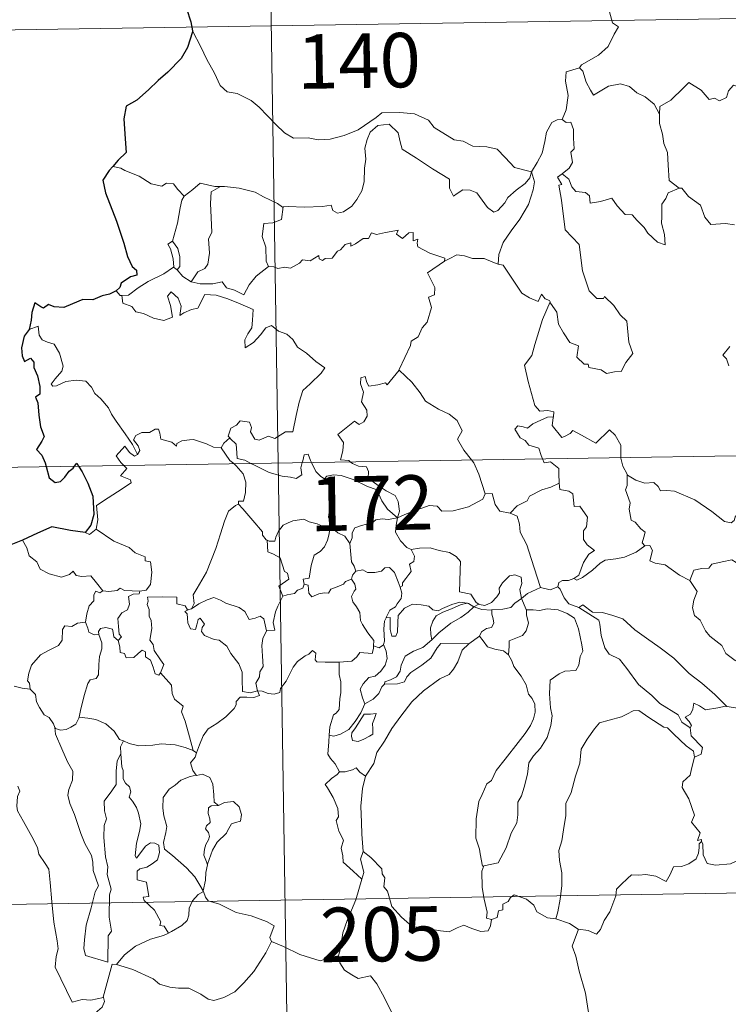
# Model space of a CAD drawing. Units: metres. Extents: x 606966 to 611467, y 4703413 to 4706453.
# Drawn here: x 607297 to 607394, y 4705397 to 4705533 of the extents above; entities that cross this region are included whole.
import ezdxf
from ezdxf.enums import TextEntityAlignment as Align

# ---------------------------------------------------------------- set-up
doc = ezdxf.new("R2010")
doc.units = ezdxf.units.M
doc.header["$MEASUREMENT"] = 0
doc.layers.add('Level 63', color=7, linetype='Continuous', lineweight=0)
doc.styles.add('Arial', font='ARIAL.TTF', dxfattribs={"height": 0.2})

msp = doc.modelspace()

# ---------------------------------------------------------------- linework, layer by layer
at = {"layer": 'Level 63', "linetype": 'Continuous', "lineweight": 0}
for points in [[(607328.69, 4705712.78), (607332.47, 4705471.87)], [(607243.25, 4705530.71), (607772.87, 4705539.04)], [(607378.92, 4705538.7), (607378.66, 4705537.32), (607378.02, 4705535.79), (607378.11, 4705534.05), (607378.56, 4705532.5), (607379.39, 4705531.95), (607378.76, 4705530.96), (607377.94, 4705529.27), (607376.6, 4705528.05), (607374.26, 4705526.72), (607374.01, 4705526.31)], [(607320.67, 4705531.41), (607321.84, 4705529.2), (607322.64, 4705527.46), (607323.73, 4705525.57), (607324.51, 4705523.86), (607325.44, 4705522.99), (607326.85, 4705522.76), (607328.75, 4705521.82), (607329.87, 4705520.92), (607332.16, 4705518.51), (607333.35, 4705517.34), (607334.59, 4705516.63), (607336.62, 4705516.67), (607338, 4705516.4), (607339.64, 4705516.48), (607341.59, 4705516.99), (607343.5, 4705517.79), (607345.98, 4705519.48), (607346.78, 4705520.11), (607349.26, 4705520.17), (607351.27, 4705519.97), (607353.17, 4705519.09), (607353.99, 4705518.11), (607356.73, 4705516.38), (607357.98, 4705516.23), (607359.28, 4705515.51), (607361.24, 4705515.41), (607362.66, 4705515.11), (607363.76, 4705513.95), (607365.06, 4705512.59), (607367.39, 4705511.98)], [(607374.01, 4705526.31), (607372.15, 4705525.75), (607372.06, 4705524.5), (607372.43, 4705522.49), (607372.17, 4705520.55), (607371.59, 4705519.21)], [(607374.01, 4705526.31), (607374.46, 4705525.88), (607374.89, 4705524.33), (607375.49, 4705523.22), (607375.94, 4705522.57), (607376.85, 4705523.12), (607378.01, 4705523.78), (607379.64, 4705524.12), (607380.89, 4705523.75), (607381.87, 4705522.86), (607383.02, 4705522.3), (607384.27, 4705521.31), (607385.02, 4705519.92)], [(607399.05, 4705522.74), (607398.97, 4705521.98), (607398.7, 4705522.33), (607397.27, 4705521.38), (607396.83, 4705521.49), (607395.99, 4705523.66), (607395.21, 4705523.95), (607394.5, 4705523.15), (607394.23, 4705522.25), (607393.3, 4705521.75), (607392.58, 4705522.13), (607391.87, 4705521.96), (607390.77, 4705523.23), (607389.06, 4705524.29), (607388.32, 4705523.54), (607386.58, 4705521.87), (607385.06, 4705520.97), (607385.02, 4705519.92)], [(607367.39, 4705511.98), (607368.14, 4705513.29), (607368.87, 4705514.57), (607369.24, 4705516.15), (607369.43, 4705517.46), (607370.18, 4705518.8), (607370.91, 4705519.13), (607371.59, 4705519.21)], [(607371.59, 4705519.21), (607372.15, 4705518.8), (607372.79, 4705518.83), (607373.16, 4705517.83), (607373.15, 4705516.64), (607373.25, 4705515.17), (607372.8, 4705514.69), (607373.01, 4705513.27), (607372.56, 4705512.47), (607371.6, 4705511.73)], [(607385.02, 4705519.92), (607385.03, 4705518.63), (607385.42, 4705517.18), (607385.59, 4705515.89), (607386.12, 4705514.66), (607386.21, 4705512.92), (607386.34, 4705510.78), (607387.74, 4705509.75)], [(607367.39, 4705511.98), (607367.16, 4705511.18), (607366.53, 4705510.37), (607365.25, 4705509.45), (607364.12, 4705508.44), (607363.7, 4705507.73), (607362.74, 4705506.67), (607362.18, 4705506.42), (607361.34, 4705507.09), (607359.86, 4705509.08), (607358.95, 4705509.44), (607357.92, 4705509.53), (607357.12, 4705508.99), (607356.62, 4705508.63), (607356.09, 4705509.74), (607356.1, 4705510.98), (607353.76, 4705512.42), (607351.56, 4705513.89), (607349.57, 4705515.09), (607349.29, 4705516.11), (607348.99, 4705517.37), (607347.75, 4705518.56), (607346.22, 4705518.37), (607345.17, 4705517.46), (607344.76, 4705516.45), (607344.42, 4705515.25), (607344.55, 4705513.71), (607344.36, 4705512.47), (607344.34, 4705510.61), (607343.99, 4705509.39), (607343.31, 4705508.17), (607342.65, 4705507.27), (607341.47, 4705506.48), (607340.64, 4705506.31), (607340.01, 4705506.65), (607339.78, 4705507.41), (607338.61, 4705507.23), (607336.05, 4705507.13), (607333.89, 4705507.21), (607333.18, 4705507.15)], [(607310.8, 4705512.49), (607309.68, 4705512.7)], [(607319.53, 4705508.65), (607318.66, 4705509.55), (607318.07, 4705510.34), (607317.1, 4705510.41), (607316.45, 4705510.03), (607314.99, 4705510.32), (607313.34, 4705511.39), (607311.34, 4705512.19), (607310.8, 4705512.49)], [(607367.39, 4705511.98), (607367.81, 4705510.61), (607367.6, 4705509.51), (607366.96, 4705507.48), (607365.77, 4705505.45), (607364.58, 4705503.86), (607363.46, 4705502.27), (607362.86, 4705500.58), (607362.81, 4705499.28)], [(607369.95, 4705494.09), (607370.02, 4705493.88), (607370.88, 4705492.65), (607371.11, 4705490.99), (607371.78, 4705489.82), (607372.68, 4705488.46), (607373.85, 4705488.01), (607373.64, 4705486.43), (607374.65, 4705485.47), (607375.17, 4705485.48), (607375.3, 4705485.03), (607376.97, 4705484.69), (607377.71, 4705484.19), (607378.82, 4705484.41), (607379.75, 4705484.46), (607380.4, 4705485.72), (607381.35, 4705486.95), (607380.8, 4705488.54), (607380.51, 4705491.39), (607379.59, 4705492.28), (607378.72, 4705493.58), (607377.42, 4705494.81), (607377.29, 4705494.54), (607376.39, 4705494.53), (607375.32, 4705495.6), (607374.39, 4705498.33), (607373.95, 4705501.97), (607372, 4705503.98), (607371.51, 4705508.1), (607371.15, 4705510.13), (607371.54, 4705510.23), (607370.96, 4705511.27), (607371.6, 4705511.73)], [(607371.6, 4705511.73), (607372.54, 4705510.96), (607372.94, 4705509.92), (607373.51, 4705509.3), (607374.83, 4705509.12), (607375.36, 4705508.67), (607375.47, 4705507.65), (607376.88, 4705507.88), (607378.44, 4705508.37), (607379.18, 4705507.32), (607380.29, 4705506.13), (607381.27, 4705506.07), (607381.92, 4705505.28), (607382.92, 4705504.31), (607383.4, 4705503.52), (607384.74, 4705502.29), (607385.8, 4705501.93), (607385.71, 4705503.34), (607385.29, 4705504.92), (607385.36, 4705505.8), (607385.35, 4705507.51), (607385.89, 4705508.3), (607386.22, 4705509.11), (607387.74, 4705509.75)], [(607324.52, 4705509.97), (607323.76, 4705509.97), (607321.72, 4705510.41), (607320.72, 4705509.57), (607319.53, 4705508.65)], [(607324.52, 4705509.97), (607323.27, 4705509.24), (607323.17, 4705507.63), (607323.24, 4705505.7), (607323.32, 4705503.63), (607322.89, 4705502.77), (607323.03, 4705500.76), (607322.78, 4705499.28), (607322.36, 4705498.69), (607321.39, 4705498.22), (607320.49, 4705496.84)], [(607333.18, 4705507.15), (607333.07, 4705507.14), (607332.4, 4705507.61), (607330.47, 4705508.53), (607329.33, 4705509.19), (607327.11, 4705509.74), (607325.1, 4705509.97), (607324.52, 4705509.97)], [(607387.74, 4705509.75), (607387.75, 4705509.74), (607388.1, 4705509.74), (607389.02, 4705508.61), (607390.67, 4705507.39), (607391.27, 4705505.75), (607392.09, 4705504.73), (607394.12, 4705504.88), (607395.37, 4705504.69)], [(607317.9, 4705502.42), (607318.62, 4705504.93), (607318.99, 4705507.02), (607319.19, 4705508.07), (607319.53, 4705508.65)], [(607333.18, 4705507.15), (607332.93, 4705505.42), (607331.75, 4705504.95), (607330.52, 4705504.87), (607330.27, 4705503.1), (607330.79, 4705501.62), (607330.83, 4705499.69), (607331.17, 4705498.93)], [(607331.17, 4705498.93), (607331.88, 4705498.88), (607332.45, 4705498.67), (607333.39, 4705498.87), (607334.19, 4705498.73), (607335.42, 4705499.38), (607335.82, 4705499.87), (607336.88, 4705499.71), (607338.08, 4705500.47), (607338.13, 4705499.99), (607338.6, 4705499.76), (607338.94, 4705500.05), (607339.9, 4705500.07), (607340.64, 4705501.06), (607341.07, 4705501.25), (607341.7, 4705501.97), (607342.47, 4705502.19), (607342.48, 4705501.75), (607343.14, 4705502.05), (607344.18, 4705502.81), (607344.92, 4705502.82), (607345.36, 4705503.6), (607346.03, 4705503.37), (607347.25, 4705503.64), (607348.55, 4705503.84), (607349.01, 4705503.95), (607348.78, 4705503.41), (607349.6, 4705502.8), (607350.5, 4705503.58), (607351.09, 4705503.61), (607351.09, 4705502.49), (607351.7, 4705502.71), (607351.61, 4705502.14), (607351.7, 4705501.65), (607353.38, 4705500.77), (607355.46, 4705500.07), (607355.4, 4705499.66)], [(607318.06, 4705498.83), (607318.1, 4705498.85), (607318.03, 4705500.01), (607317.66, 4705501.38), (607317.26, 4705502.03), (607317.9, 4705502.42)], [(607317.9, 4705502.42), (607318.65, 4705501.41), (607318.92, 4705500.26), (607318.91, 4705498.94), (607318.57, 4705498.5)], [(607355.4, 4705499.66), (607356.06, 4705499.99), (607357.08, 4705500.56), (607358.16, 4705500.4), (607359.25, 4705500.06), (607360.87, 4705500.03), (607362.06, 4705499.54), (607362.81, 4705499.28)], [(607310.94, 4705494.95), (607311.87, 4705495.01), (607313.2, 4705496.01), (607314.57, 4705496.88), (607316.71, 4705497.95), (607318.06, 4705498.83)], [(607318.06, 4705498.83), (607318.57, 4705498.5)], [(607318.57, 4705498.5), (607319.36, 4705497.57), (607320.49, 4705496.84)], [(607320.49, 4705496.84), (607321.72, 4705496.56), (607323.49, 4705496.56), (607324.77, 4705496.82), (607325.35, 4705496.02), (607326.45, 4705495.69), (607327.77, 4705495.05), (607328.5, 4705496.43), (607329.47, 4705497.6), (607331.17, 4705498.93)], [(607349.13, 4705484.67), (607349.17, 4705484.73), (607350.71, 4705488.05), (607350.82, 4705488.65), (607351.77, 4705489.27), (607352.3, 4705490.49), (607353.03, 4705491.28), (607353.59, 4705493.29), (607353.19, 4705494.74), (607354.02, 4705495.04), (607354.07, 4705496.03), (607353.04, 4705498.07), (607355.4, 4705499.66)], [(607362.81, 4705499.28), (607363.49, 4705499.11), (607364.23, 4705498.01), (607365.02, 4705496.77), (607366.06, 4705495.27), (607367.09, 4705494.62), (607368.29, 4705494.11), (607368.75, 4705495.11), (607369.28, 4705494.48), (607369.88, 4705494.28), (607369.95, 4705494.09)], [(607310.14, 4705495.58), (607310.71, 4705494.93), (607310.94, 4705494.95)], [(607310.94, 4705494.95), (607311.07, 4705493.89), (607312.3, 4705493.45), (607312.88, 4705492.71), (607313.94, 4705492.47), (607315.29, 4705491.83), (607316.73, 4705491.49), (607317.92, 4705491.96), (607317.66, 4705493.56), (607317.24, 4705494.86), (607317.74, 4705495.44), (607318.68, 4705494.58), (607319.12, 4705493.48), (607318.95, 4705492.19), (607319.48, 4705492.55), (607320.54, 4705493.01), (607321.4, 4705493.18), (607322.39, 4705495.07), (607323.93, 4705495), (607325.54, 4705494.51), (607327.25, 4705493.82), (607329.03, 4705493), (607328.96, 4705491.55), (607328.86, 4705490.47), (607328.3, 4705489.66), (607327.89, 4705488.83), (607327.94, 4705487.75), (607329.08, 4705488.48), (607330.06, 4705489.53), (607330.76, 4705490.49), (607331.58, 4705490.81), (607332.51, 4705490.03), (607333.66, 4705489.64), (607334.49, 4705488.87), (607335.16, 4705487.84), (607336.38, 4705486.98), (607337.66, 4705485.87), (607338.92, 4705484.97), (607338.39, 4705484.23), (607336.91, 4705482.77), (607335.88, 4705481.84), (607335.38, 4705480.24), (607334.97, 4705478.41), (607334.49, 4705476.17), (607333.48, 4705476.18), (607332, 4705475.26), (607331.14, 4705475.56), (607329.86, 4705475.01), (607329.28, 4705475.16), (607328.66, 4705476.18), (607328.82, 4705476.74), (607328.53, 4705477.5), (607327.25, 4705477.68), (607326.75, 4705477.07), (607325.98, 4705476.67), (607325.61, 4705475.56), (607325.8, 4705475.33)], [(607369.95, 4705494.09), (607368.9, 4705491.65), (607367.85, 4705488.18), (607367.45, 4705486.69), (607366.41, 4705485.34), (607366.91, 4705483.09), (607367.84, 4705479.77), (607368.51, 4705479.02), (607369.63, 4705479.12), (607370.44, 4705478.93), (607370.4, 4705478.24)], [(607313.09, 4705473.02), (607312.39, 4705474.42), (607311.39, 4705475.88), (607310.15, 4705477.62), (607309.5, 4705478.6), (607309.12, 4705479.49), (607308.04, 4705480.7), (607307.24, 4705481.46), (607306.78, 4705482.3), (607306, 4705483.16), (607304.63, 4705483.29), (607303.23, 4705483.09), (607301.95, 4705482.51), (607301.45, 4705482.44), (607301.22, 4705482.74), (607301.77, 4705483.45), (607302.67, 4705484.52), (607302.85, 4705485.19), (607302.36, 4705486.98), (607301.64, 4705488.22), (607300.68, 4705488.51), (607299.98, 4705488.85), (607299.57, 4705489.47), (607299.42, 4705490.72), (607298.19, 4705490.26)], [(607394.69, 4705487.9), (607393.76, 4705486.73), (607394.24, 4705486.22), (607394.55, 4705485.28)], [(607342.42, 4705472.03), (607342.2, 4705472.23), (607341.06, 4705472.32), (607341.38, 4705473.53), (607341.5, 4705474.68), (607340.71, 4705475.81), (607343.01, 4705477.64), (607343.63, 4705477.18), (607344.26, 4705477.52), (607344.74, 4705478.31), (607344.7, 4705479.14), (607343.98, 4705480.31), (607344.25, 4705481.61), (607343.8, 4705482.79), (607343.86, 4705483.62), (607344.48, 4705483.79), (607344.71, 4705482.96), (607344.96, 4705482.46), (607346.19, 4705482.64), (607347.27, 4705482.9), (607347.5, 4705482.62), (607349.13, 4705484.67)], [(607349.13, 4705484.67), (607350.89, 4705482.99), (607352.05, 4705481.53), (607352.8, 4705480.37), (607354.58, 4705479.28), (607356.04, 4705478.62), (607357.13, 4705477.71), (607357.84, 4705476.28), (607357.18, 4705475.17), (607358.06, 4705473.66), (607359.13, 4705472.29)], [(607244.2, 4705470.49), (607773.82, 4705478.81)], [(607368.91, 4705472.45), (607368.72, 4705472.92), (607368.38, 4705473.93), (607367, 4705474.31), (607366.51, 4705474.95), (607365.8, 4705475.35), (607365.09, 4705476.53), (607365.5, 4705477), (607366.23, 4705476.85), (607366.84, 4705476.67), (607367.57, 4705477.28), (607368.69, 4705477.77), (607369.57, 4705478.19), (607370.4, 4705478.24)], [(607370.4, 4705478.24), (607370.38, 4705478.07), (607370.22, 4705477.05), (607371.58, 4705475.37), (607371.93, 4705475.5), (607372.72, 4705475.93), (607373.06, 4705476.35), (607374.26, 4705475.72), (607376.25, 4705474.59), (607378.12, 4705476.42), (607378.92, 4705475.72), (607379.68, 4705474.31), (607379.71, 4705472.62)], [(607324.62, 4705473.97), (607324.61, 4705473.95), (607323.55, 4705474.03), (607322.6, 4705474.52), (607320.8, 4705475.12), (607320.25, 4705475.05), (607319.21, 4705474.92), (607318.54, 4705474.55), (607318.49, 4705474.19), (607317.83, 4705474.73), (607316.33, 4705475.17), (607316.19, 4705475.98), (607316, 4705476.55), (607315.54, 4705476.53), (607314.76, 4705476.07), (607313.69, 4705476.08), (607312.87, 4705475.65), (607312.55, 4705475.05), (607313.21, 4705474.23), (607313.41, 4705473.57), (607313.09, 4705473.02)], [(607311.21, 4705471.54), (607310.82, 4705471.94), (607310.15, 4705472.84), (607311.36, 4705474.21), (607311.99, 4705473.31), (607312.67, 4705472.8), (607313.09, 4705473.02)], [(607325.8, 4705475.33), (607325, 4705474.59), (607324.62, 4705473.97)], [(607325.8, 4705475.33), (607325.91, 4705475.2), (607326.68, 4705474.48), (607326.79, 4705473.25), (607326.85, 4705472.47), (607327.88, 4705472.26), (607328.71, 4705471.81)], [(607324.62, 4705473.97), (607325.82, 4705472.23), (607326.36, 4705471.78)], [(607335.8, 4705471.93), (607335.86, 4705472.15), (607336.06, 4705473), (607336.6, 4705473.09), (607336.95, 4705472.21), (607337.08, 4705471.95)], [(607307.39, 4705462.76), (607307.63, 4705464.03), (607307.45, 4705466), (607309.07, 4705467.05), (607310.33, 4705467.88), (607312.21, 4705469.14), (607312.13, 4705469.53), (607310.75, 4705470.1), (607311.61, 4705471.13), (607311.21, 4705471.54)], [(607326.36, 4705471.78), (607326.71, 4705471.49), (607327.64, 4705470.39), (607328.04, 4705469.21), (607327.99, 4705467.82), (607327.72, 4705466.62), (607327.02, 4705466.62), (607327.02, 4705466.18)], [(607328.71, 4705471.81), (607329.2, 4705471.55), (607331.22, 4705470.54), (607333.03, 4705470.04), (607334.18, 4705469.92), (607334.95, 4705469.72), (607335.72, 4705470.25), (607335.62, 4705471.21), (607335.8, 4705471.93)], [(607332.47, 4705471.87), (607337.21, 4705170.75)], [(607337.08, 4705471.95), (607337.68, 4705470.71), (607338.36, 4705470), (607338.85, 4705469.68)], [(607348.9, 4705464.33), (607349.18, 4705465.21), (607349.02, 4705466.57), (607348.6, 4705467.37), (607347.38, 4705468.04), (607346.26, 4705468.78), (607344.88, 4705469.8), (607344.92, 4705470.69), (607344.66, 4705471.36), (607343.56, 4705471.43), (607342.7, 4705471.78), (607342.42, 4705472.03)], [(607359.13, 4705472.29), (607359.43, 4705471.9), (607360.11, 4705470.33), (607360.99, 4705467.63)], [(607371.21, 4705469.08), (607371.15, 4705470.42), (607371.13, 4705471.12), (607370, 4705472.05), (607369.13, 4705471.89), (607368.91, 4705472.45)], [(607379.71, 4705472.62), (607379.71, 4705472.54), (607379.96, 4705471.41), (607380.54, 4705470.35)], [(607338.85, 4705469.68), (607339.19, 4705470.05), (607340.12, 4705470.25), (607341.17, 4705470.15), (607342.83, 4705469.58), (607344.68, 4705468.66), (607346.06, 4705468.15), (607346.74, 4705466.64), (607347.55, 4705465.49), (607348.9, 4705464.33)], [(607382.98, 4705460.46), (607382.65, 4705460.86), (607382.84, 4705461.67), (607383.06, 4705462.33), (607382.43, 4705462.78), (607381.68, 4705463.73), (607381.11, 4705464), (607380.84, 4705465.5), (607380.97, 4705466.36), (607380.32, 4705468.15), (607380.55, 4705468.78), (607380.54, 4705470.35)], [(607380.54, 4705470.35), (607380.63, 4705470.18), (607381.77, 4705469.5), (607382.99, 4705469.07), (607384.23, 4705469.19), (607384.85, 4705468.62), (607385.14, 4705468.03), (607386.02, 4705468.07), (607387.09, 4705468.01), (607389.88, 4705466.79), (607392.21, 4705465.17), (607393.96, 4705463.79), (607394.9, 4705463.61), (607395.3, 4705463.94), (607395.49, 4705464.57), (607396.48, 4705463.97), (607397.99, 4705463.42), (607399.39, 4705463.48), (607400.09, 4705463.81), (607401.08, 4705464.13), (607401.8, 4705464.91)], [(607339.9, 4705462.95), (607339.84, 4705463.01), (607339.74, 4705463.71), (607339.42, 4705464.41), (607339.58, 4705465.65), (607339.9, 4705467.31), (607339.9, 4705468.22), (607338.85, 4705469.68)], [(607364.44, 4705464.95), (607365.41, 4705465.95), (607366.77, 4705466.66), (607367.11, 4705467.29), (607368.82, 4705468.19), (607370.03, 4705468.54), (607371.21, 4705469.08)], [(607371.21, 4705469.08), (607371.29, 4705468.2), (607372.53, 4705467.97), (607373.08, 4705467.61), (607373.24, 4705465.89), (607374.04, 4705465.91), (607375.1, 4705464.41), (607374.96, 4705463.08), (607374.55, 4705462.5), (607374.56, 4705461.32), (607375.07, 4705460.59), (607376.07, 4705459.83), (607375.3, 4705459.32), (607374.54, 4705458.17), (607373.89, 4705456.43), (607373.22, 4705455.96)], [(607348.9, 4705464.33), (607349.95, 4705464.79), (607351.44, 4705465.38), (607352.43, 4705465.69), (607353.26, 4705466.03), (607354.37, 4705465.92), (607355.04, 4705465.23), (607356.57, 4705465.28), (607358.69, 4705465.81), (607360.66, 4705466.88), (607360.99, 4705467.63)], [(607360.99, 4705467.63), (607361.98, 4705467.66), (607362.36, 4705466.16), (607363.03, 4705465.21), (607364.44, 4705464.95)], [(607320.55, 4705451.77), (607320.89, 4705452.5), (607320.78, 4705453.72), (607321.32, 4705454.62), (607322.6, 4705456.81), (607323.87, 4705460.07), (607324.53, 4705462.12), (607325.09, 4705463.87), (607325.64, 4705465.23), (607326.6, 4705466), (607327.02, 4705466.18)], [(607327.02, 4705466.18), (607327.59, 4705465.54), (607328.99, 4705463.93), (607330.34, 4705462.39), (607330.31, 4705461.91), (607330.83, 4705461.27), (607330.95, 4705461.23)], [(607364.44, 4705464.95), (607365.39, 4705464.56), (607365.75, 4705463.44), (607365.82, 4705462.33), (607366.73, 4705460.59), (607367.34, 4705458.73), (607368.6, 4705454.71)], [(607330.95, 4705461.23), (607331.23, 4705461.11), (607332.04, 4705461.12), (607332.18, 4705461.63), (607332.53, 4705462.48), (607333.18, 4705463.31), (607333.86, 4705463.63), (607334.49, 4705463.9), (607336.02, 4705464.14), (607336.75, 4705463.75), (607337.84, 4705463.51), (607338.7, 4705463.1), (607339.52, 4705462.95), (607339.61, 4705462.95)], [(607348.9, 4705464.33), (607347.65, 4705464.1), (607346.81, 4705464.17), (607345.92, 4705464.06), (607345.64, 4705463.79), (607344.64, 4705463.43), (607343.95, 4705463.27), (607343.03, 4705462.95), (607342.68, 4705462.23), (607342.67, 4705461.55), (607342.35, 4705460.8)], [(607348.9, 4705464.33), (607348.75, 4705463.29), (607348.66, 4705462.36), (607349.35, 4705461.14), (607350.19, 4705460.21), (607350.79, 4705459.97)], [(607305.87, 4705462.29), (607306.47, 4705462), (607307.39, 4705462.76)], [(607307.39, 4705462.76), (607309.84, 4705461.11), (607311.97, 4705460.22), (607312.8, 4705459.51), (607314.15, 4705458.94), (607314.15, 4705458.41), (607314.88, 4705458.27), (607315.06, 4705456.82), (607314.88, 4705455.13), (607314.3, 4705454.36), (607313.4, 4705454.2)], [(607339.61, 4705462.95), (607339.51, 4705462.12), (607339.28, 4705461.25), (607338.86, 4705460.33), (607338.25, 4705459.67), (607337.44, 4705459.17), (607337.02, 4705457.75), (607336.76, 4705456), (607335.94, 4705455.86), (607336.07, 4705455.16)], [(607339.61, 4705462.95), (607339.9, 4705462.95)], [(607342.35, 4705460.8), (607341.66, 4705461.79), (607340.7, 4705462.23), (607339.9, 4705462.95)], [(607297.26, 4705461.23), (607297.85, 4705460.19), (607298.19, 4705459.06), (607299.21, 4705458.26), (607299.67, 4705457.26), (607300.93, 4705456.6), (607302.64, 4705456.14), (607303.72, 4705456.49), (607304.24, 4705456.98), (607304.66, 4705456.39), (607305.42, 4705456.23), (607306.69, 4705456.33), (607307.46, 4705455.34), (607308.31, 4705454.26), (607308.34, 4705454.26)], [(607333.12, 4705453.52), (607332.59, 4705454.88), (607333.96, 4705455.84), (607333.76, 4705456.7), (607333.37, 4705456.92), (607332.77, 4705458.79), (607331.84, 4705459.32), (607331.04, 4705459.63), (607330.95, 4705461.23)], [(607343.16, 4705456.98), (607342.95, 4705457.67), (607342.58, 4705458.27), (607342.35, 4705460.8)], [(607382.98, 4705460.46), (607383.69, 4705460.51), (607384.04, 4705459.82), (607383.68, 4705458.41), (607384.42, 4705458.07), (607385.81, 4705457.86), (607387.79, 4705456.42), (607389.18, 4705455.66)], [(607349.28, 4705454.78), (607349.62, 4705454.93), (607349.6, 4705455.36), (607350.07, 4705455.95), (607350.47, 4705456.49), (607350.78, 4705456.92), (607350.58, 4705457.93), (607351.16, 4705458.29), (607351.26, 4705459.03), (607350.79, 4705459.97)], [(607350.79, 4705459.97), (607351.94, 4705460.14), (607353.44, 4705460.18), (607354.68, 4705459.81), (607356.09, 4705459.53), (607357.02, 4705458.97), (607357.62, 4705458.28), (607357.55, 4705457.15), (607357.49, 4705455.55), (607357.48, 4705454.14), (607359.02, 4705453.79), (607359.78, 4705452.67), (607360.14, 4705452.42)], [(607373.22, 4705455.96), (607373.62, 4705455.74), (607374.42, 4705456.08), (607375.78, 4705457.12), (607376.85, 4705458.07), (607377.55, 4705458.49), (607379.01, 4705458.66), (607380.18, 4705458.89), (607381.8, 4705459.57), (607382.98, 4705460.46)], [(607389.18, 4705455.66), (607389.76, 4705457.11), (607390.86, 4705457.35), (607391.82, 4705457.37), (607392.21, 4705457.95), (607393.64, 4705458.26), (607394.97, 4705458.53), (607396.16, 4705457.8), (607398.18, 4705456.45), (607399.85, 4705454.73), (607401.18, 4705453.19), (607402.76, 4705451.57), (607404.22, 4705450.41), (607406, 4705448.83), (607406.35, 4705446.86), (607406.93, 4705445.76), (607407.22, 4705443.71), (607407.58, 4705442.73), (607409.12, 4705441.97), (607410.03, 4705441.77), (607411.64, 4705441.04)], [(607342.6, 4705455.84), (607342.74, 4705456.43), (607343.16, 4705456.98)], [(607343.16, 4705456.98), (607344.15, 4705457.15), (607344.79, 4705456.79), (607345.82, 4705456.77), (607346.72, 4705456.96), (607347.16, 4705457.42), (607347.82, 4705457.45), (607348.51, 4705456.76), (607349, 4705455.51), (607349.28, 4705454.78)], [(607360.14, 4705452.42), (607360.2, 4705452.37), (607360.94, 4705452.25), (607361.87, 4705452.65), (607362.6, 4705453.41), (607362.99, 4705453.96), (607362.92, 4705454.63), (607363.38, 4705455.35), (607364.33, 4705456.32), (607365.08, 4705456.45), (607365.97, 4705456.13), (607366.04, 4705455.25), (607365.79, 4705454.45), (607366.01, 4705453.21)], [(607336.07, 4705455.16), (607335.89, 4705454.63), (607335.16, 4705454.35), (607334.72, 4705453.89), (607333.71, 4705453.69), (607333.12, 4705453.52)], [(607336.07, 4705455.16), (607336.62, 4705455.03), (607336.69, 4705453.95), (607337.14, 4705453.41), (607338.1, 4705453.83), (607338.81, 4705453.96), (607339.41, 4705453.92), (607339.73, 4705454.5), (607340.36, 4705454.71), (607341.48, 4705455.16), (607341.74, 4705455.54), (607342.6, 4705455.84)], [(607345.63, 4705446.66), (607345.68, 4705447.39), (607344.85, 4705448.45), (607344.08, 4705449.63), (607343.81, 4705450.16), (607343.73, 4705451.27), (607343.29, 4705452.04), (607342.75, 4705452.74), (607342.59, 4705453.49), (607342.95, 4705454.21), (607343.19, 4705454.5), (607343.03, 4705455.16), (607342.6, 4705455.84)], [(607371.01, 4705454.79), (607371.16, 4705455.4), (607371.66, 4705455.67), (607372.46, 4705455.66), (607373.22, 4705455.96)], [(607389.18, 4705455.66), (607390.21, 4705454.18), (607389.75, 4705452.95), (607389.58, 4705451.91), (607389.83, 4705450.86), (607390.61, 4705450.21), (607391.35, 4705448.73), (607391.93, 4705448.03), (607393.61, 4705446.71), (607394.16, 4705445.63), (607395.46, 4705444.64), (607396.76, 4705444.11), (607398.39, 4705443.27), (607398.82, 4705441.84), (607399.23, 4705439.89), (607399.22, 4705437.85), (607398.16, 4705438.14), (607397.08, 4705438.2), (607395.8, 4705438.08), (607394.3, 4705438.32)], [(607305.92, 4705449.92), (607306.13, 4705451.08), (607306.43, 4705452.21), (607307.1, 4705452.86), (607307.09, 4705453.7), (607307.37, 4705454.19), (607307.93, 4705454), (607308.34, 4705454.26)], [(607308.34, 4705454.26), (607309.17, 4705454.16), (607310.29, 4705454.31), (607310.69, 4705454.64), (607311.3, 4705454.3), (607313.4, 4705454.2)], [(607313.4, 4705454.2), (607313.35, 4705453.82), (607312.49, 4705453.78), (607311.87, 4705453.47), (607312.02, 4705452.43), (607311.72, 4705451.66), (607310.96, 4705451.21), (607310.41, 4705450.43), (607310.46, 4705449.36), (607310.59, 4705448.28), (607310.88, 4705447.93), (607310.43, 4705447.41)], [(607349.28, 4705454.78), (607349.51, 4705453.94), (607349.41, 4705453.18), (607348.89, 4705452.47), (607348.65, 4705452.06), (607347.87, 4705451.58), (607347.4, 4705450.69), (607347.34, 4705450.55)], [(607366.01, 4705453.21), (607366.83, 4705453.91), (607368.6, 4705454.71)], [(607368.6, 4705454.71), (607369.94, 4705454.39), (607371.01, 4705454.79)], [(607371.01, 4705454.79), (607371.31, 4705454.47), (607371.89, 4705453.29), (607372.51, 4705452.48), (607373.91, 4705451.96)], [(607316.29, 4705442.98), (607316.74, 4705444.09), (607316.29, 4705444.75), (607315.38, 4705446.05), (607315.26, 4705446.88), (607314.79, 4705447.47), (607315.07, 4705449.05), (607314.99, 4705450.17), (607314.73, 4705450.77), (607314.72, 4705451.69), (607314.43, 4705452.35), (607314.57, 4705452.85), (607314.5, 4705453.4), (607316.59, 4705453.45), (607318.54, 4705453.36), (607318.51, 4705452.47), (607319.68, 4705452.18), (607320.01, 4705451.63), (607320.19, 4705451.67)], [(607320.55, 4705451.77), (607321.57, 4705452.45), (607322.71, 4705453.02), (607323.6, 4705453.35), (607324.53, 4705452.95), (607325.26, 4705452.56), (607327.09, 4705451.97), (607327.87, 4705451.42), (607328.5, 4705450.29), (607329.29, 4705450.49), (607330, 4705450.77), (607330.5, 4705450.39), (607330.85, 4705448.75)], [(607330.85, 4705448.75), (607332.02, 4705448.84), (607331.8, 4705449.91), (607332.11, 4705451.35), (607332.43, 4705452.12), (607333.12, 4705453.52)], [(607347.34, 4705450.55), (607347.91, 4705450.59), (607347.92, 4705449.63), (607347.9, 4705448.91), (607348.12, 4705448.02), (607348.69, 4705448), (607348.93, 4705448.55), (607348.98, 4705449.87), (607349.03, 4705450.87), (607349.87, 4705451.85), (607350.97, 4705452.43), (607352.16, 4705452.33), (607353.22, 4705452.15), (607353.78, 4705451.62), (607354.5, 4705451.52), (607355.12, 4705451.84), (607356.4, 4705452.39), (607357.53, 4705452.69), (607358.55, 4705452.56)], [(607358.55, 4705452.56), (607357.71, 4705452.35), (607356.34, 4705451.79), (607355.18, 4705451.3), (607354.24, 4705450.82), (607353.77, 4705450.08), (607353.47, 4705449.18), (607353.5, 4705448.22), (607353.66, 4705447.51)], [(607358.55, 4705452.56), (607358.72, 4705452.53), (607359.43, 4705452.03)], [(607359.43, 4705452.03), (607360.14, 4705452.42)], [(607361.93, 4705451.62), (607363.43, 4705451.74), (607364.55, 4705451.97), (607365.07, 4705452.55), (607366.01, 4705453.21)], [(607366.01, 4705453.21), (607366.66, 4705451.7), (607366.67, 4705451.63)], [(607329.64, 4705440.46), (607329.63, 4705440.47), (607328.62, 4705440.22), (607327.55, 4705440.37), (607327.53, 4705442.05), (607327.5, 4705443.06), (607327.07, 4705444.21), (607325.96, 4705445.62), (607325.41, 4705446.63), (607324.37, 4705447.45), (607323.67, 4705447.57), (607322.32, 4705448.09), (607321.91, 4705448.64), (607322.02, 4705449.2), (607322.35, 4705449.66), (607321.74, 4705450.47), (607321.48, 4705450.31), (607321.29, 4705449.59), (607321.07, 4705448.91), (607320.42, 4705449.01), (607320.03, 4705449.84), (607319.98, 4705450.47), (607319.92, 4705451.07), (607319.6, 4705451.43), (607320.19, 4705451.67)], [(607320.19, 4705451.67), (607320.55, 4705451.77)], [(607353.66, 4705447.51), (607354.6, 4705448.47), (607356.28, 4705449.79), (607357.64, 4705450.57), (607358.67, 4705451.33), (607359.43, 4705452.03)], [(607359.43, 4705452.03), (607360.54, 4705451.7), (607361.85, 4705451.61), (607361.93, 4705451.62)], [(607361.93, 4705451.62), (607361.91, 4705451.03), (607362.11, 4705450.42), (607362.21, 4705449.8), (607361.85, 4705449.2), (607361.16, 4705449.05), (607360.47, 4705448.61), (607360.22, 4705448.01), (607360.2, 4705447.99)], [(607366.67, 4705451.63), (607367.62, 4705451.63), (607368.48, 4705451.53), (607369.53, 4705451.77), (607371.07, 4705451.63), (607372.31, 4705451.11), (607373.29, 4705450.49), (607373.84, 4705449.04), (607374.33, 4705446.83), (607374.44, 4705445.95), (607374.09, 4705445.2), (607373.91, 4705444), (607373.47, 4705443.3), (607371.99, 4705443.19), (607371.2, 4705442.81), (607369.93, 4705441.93), (607369.88, 4705440.07), (607370.02, 4705438.12), (607370.24, 4705437.05), (607370.05, 4705435.7), (607369.54, 4705434.04), (607368.64, 4705432.59), (607367.66, 4705431.51), (607367.03, 4705430.54), (607366.83, 4705428.98), (607366.35, 4705427.22), (607366.02, 4705426), (607365.5, 4705425.13), (607365.5, 4705423.37), (607365.34, 4705422.29), (607364.57, 4705420.85), (607363.88, 4705418.86), (607362.8, 4705416.79), (607360.83, 4705416.38)], [(607366.67, 4705451.63), (607366.7, 4705450.95), (607366.95, 4705449.81), (607366.65, 4705448.76), (607366.15, 4705448.1), (607365.45, 4705447.84), (607364.32, 4705447.36), (607364.31, 4705446.64), (607364.23, 4705445.43)], [(607373.91, 4705451.96), (607374.46, 4705452.32), (607375.8, 4705451.33), (607377.16, 4705451.27), (607378.58, 4705450.86), (607379.95, 4705450.38), (607381.62, 4705448.88), (607383.22, 4705447.75), (607385.1, 4705446.42), (607386.97, 4705444.97), (607389.1, 4705442.87), (607390.84, 4705441.55), (607392.66, 4705439.98), (607394.3, 4705438.32)], [(607373.91, 4705451.96), (607376.64, 4705450.23), (607376.78, 4705449.64), (607376.97, 4705448.1), (607377.5, 4705446.42), (607378.06, 4705445.52), (607379.5, 4705444.82), (607380.51, 4705443.57), (607382.13, 4705441.35), (607383.94, 4705439.84), (607385.04, 4705438.75), (607387.58, 4705437.17), (607388.11, 4705436.17), (607389.22, 4705435.37)], [(607298.32, 4705440.72), (607298.2, 4705441.52), (607297.95, 4705441.87), (607298.12, 4705442.92), (607298.48, 4705444), (607299.75, 4705445.44), (607300.85, 4705446.03), (607302.2, 4705446.73), (607302.72, 4705447.47), (607302.77, 4705448.94), (607303.1, 4705449.44), (607304.06, 4705449.36), (607304.83, 4705449.79), (607305.92, 4705449.92)], [(607305.92, 4705449.92), (607306.24, 4705449.12), (607306.39, 4705448.58), (607307.14, 4705448.17), (607307.78, 4705448.25)], [(607347.34, 4705450.55), (607347.14, 4705450.07), (607347.04, 4705449.01), (607347.12, 4705447.31), (607347.01, 4705446.84)], [(607307.78, 4705448.25), (607307.73, 4705448.67), (607307.99, 4705449.05), (607308.73, 4705449.21), (607309.65, 4705448.98), (607309.73, 4705448.53), (607309.84, 4705447.9), (607310.43, 4705447.41)], [(607330.85, 4705448.75), (607330.36, 4705447.7), (607330.25, 4705446.72), (607330.32, 4705445.24), (607330.41, 4705443.85), (607329.94, 4705443.08), (607329.9, 4705442.41), (607329.38, 4705441.55), (607329.64, 4705440.46)], [(607305.08, 4705436.86), (607305.27, 4705437.76), (607305.76, 4705439.83), (607306.27, 4705441.47), (607306.58, 4705442), (607307.42, 4705442.16), (607307.72, 4705442.66), (607307.77, 4705444.09), (607307.85, 4705445.2), (607308.17, 4705446.26), (607308.2, 4705447.07), (607307.78, 4705448.25)], [(607310.43, 4705447.41), (607310.66, 4705446.53), (607310.71, 4705445.78), (607311.31, 4705445.61), (607311.56, 4705445.04), (607312.59, 4705445.08), (607313.21, 4705445.64), (607313.75, 4705446.09), (607314.22, 4705445.85), (607314.18, 4705445.15), (607314.9, 4705444.68), (607315.27, 4705443.73), (607315.54, 4705442.82), (607316.03, 4705442.64), (607316.28, 4705442.97), (607316.29, 4705442.98)], [(607358.76, 4705446.93), (607357.81, 4705446.07), (607357.24, 4705444.49), (607356.65, 4705443.45), (607356.06, 4705442.72), (607354.77, 4705442.12), (607352.48, 4705440.49), (607350.89, 4705438.98), (607349.4, 4705436.98), (607348.15, 4705435.27), (607347.12, 4705433.53), (607346.08, 4705431.97), (607345.64, 4705430.47), (607344.51, 4705428.72)], [(607347.13, 4705441.4), (607347.17, 4705441.72), (607347.96, 4705442.01), (607348.78, 4705442.39), (607349.28, 4705443.17), (607349.41, 4705444), (607349.98, 4705445.27), (607351.12, 4705445.94), (607352.42, 4705446.46), (607353.66, 4705447.51)], [(607358.76, 4705446.93), (607354.89, 4705447.01), (607354.38, 4705446.39), (607353.51, 4705444.99), (607352.25, 4705444.01), (607350.77, 4705442.99), (607350.2, 4705442.39), (607349.87, 4705441.73), (607348.91, 4705441.43), (607347.13, 4705441.4)], [(607360.2, 4705447.99), (607358.76, 4705446.93)], [(607364.23, 4705445.43), (607363.51, 4705446), (607362.33, 4705446.22), (607361.31, 4705446.55), (607360.7, 4705447.35), (607360.2, 4705447.99)], [(607329.64, 4705440.46), (607330.26, 4705440.44), (607331.08, 4705440.09), (607331.91, 4705440.03), (607332.72, 4705440.24), (607332.79, 4705440.82), (607333.58, 4705441.81), (607334.55, 4705443.72), (607335.15, 4705444.52), (607336.2, 4705445.28), (607336.71, 4705445.53), (607337.2, 4705446.05), (607337.69, 4705445.67), (607337.59, 4705444.75), (607337.79, 4705444.47), (607338.94, 4705444.43), (607340.85, 4705444.44), (607340.87, 4705444.44)], [(607340.87, 4705444.44), (607342.62, 4705444.58), (607343.31, 4705445.15), (607343.73, 4705445.74), (607345.44, 4705445.62), (607345.61, 4705446.32), (607345.63, 4705446.66)], [(607347.01, 4705446.84), (607347.38, 4705445.94), (607347.48, 4705444.91), (607347.24, 4705444.03), (607346.64, 4705443.18), (607345.84, 4705442.51), (607344.95, 4705442.3), (607344.19, 4705441.43), (607343.79, 4705440.69), (607344.08, 4705439.53), (607344.44, 4705438.67)], [(607347.01, 4705446.84), (607347, 4705446.8), (607346.41, 4705446.41), (607345.63, 4705446.66)], [(607340.87, 4705444.44), (607340.9, 4705442.75), (607341.12, 4705441.7), (607341.1, 4705440.19), (607340.99, 4705439.43), (607340.89, 4705437.91), (607340.49, 4705437.41), (607340.08, 4705437.19), (607339.62, 4705435.53), (607339.49, 4705434.36)], [(607360.83, 4705416.38), (607360.64, 4705416.34), (607360.33, 4705418.04), (607360.21, 4705418.68), (607359.73, 4705420.17), (607359.77, 4705422.83), (607360.11, 4705425.24), (607360.59, 4705426.2), (607361.21, 4705427.67), (607361.87, 4705428.11), (607362.53, 4705429.48), (607363.75, 4705431.04), (607365.55, 4705433.37), (607366.53, 4705434.59), (607367.23, 4705435.72), (607367.66, 4705436.61), (607367.88, 4705437.55), (607367.83, 4705438.65), (607367.48, 4705439.42), (607366.95, 4705440.03), (607366.66, 4705441.29), (607365.96, 4705442.49), (607364.97, 4705443.84), (607364.65, 4705444.62), (607364.23, 4705445.43)], [(607320.75, 4705432.27), (607320.27, 4705434.12), (607319.68, 4705436.28), (607319.17, 4705437.57), (607319.37, 4705438.38), (607318.19, 4705439.31), (607317.89, 4705440.09), (607317.79, 4705441.26), (607316.29, 4705442.98)], [(607296.11, 4705441.13), (607297.19, 4705440.84), (607298.32, 4705440.72)], [(607298.32, 4705440.72), (607299.03, 4705439.95), (607299.17, 4705438.97), (607299.61, 4705438.16), (607300.22, 4705437.18), (607300.93, 4705436.8), (607301.53, 4705435.95), (607301.73, 4705435.42)], [(607321.23, 4705431.95), (607321.62, 4705433.05), (607322.15, 4705434.28), (607322.84, 4705435.23), (607324.03, 4705435.96), (607325.27, 4705436.91), (607326.41, 4705438.05), (607326.68, 4705438.57), (607326.71, 4705438.99), (607327.23, 4705439.59), (607328.18, 4705439.62), (607329.13, 4705439.55), (607329.92, 4705439.84), (607329.64, 4705440.46)], [(607344.44, 4705438.67), (607345.56, 4705439.35), (607346.36, 4705440.12), (607346.77, 4705441.04), (607347.13, 4705441.4)], [(607394.3, 4705438.32), (607394.12, 4705438.35), (607393.03, 4705438.12), (607391.37, 4705437.85), (607390.54, 4705438.43), (607389.74, 4705438.8), (607389.62, 4705437.95), (607389.28, 4705437.27), (607388.56, 4705436.85), (607389.11, 4705436.26), (607389.44, 4705435.68), (607389.22, 4705435.37)], [(607339.49, 4705434.36), (607340.15, 4705434.25), (607341.07, 4705434.52), (607342.2, 4705435.15), (607343.08, 4705436.24), (607343.88, 4705437.46), (607344.44, 4705438.67)], [(607389.83, 4705431.33), (607389.68, 4705432.15), (607388.68, 4705432.91), (607387.01, 4705434.52), (607386.11, 4705435.4), (607385.62, 4705435.46), (607383.54, 4705436.79), (607382.19, 4705437.76), (607381.4, 4705437.73), (607380.53, 4705437.27), (607379.76, 4705436.9), (607378.09, 4705436.42), (607376.74, 4705436.08), (607376.04, 4705435.23), (607375.04, 4705433.8), (607374.24, 4705432.45), (607374.04, 4705430.52), (607373.45, 4705428.7), (607372.84, 4705426.49), (607372.1, 4705424.97), (607372.12, 4705423.32), (607371.79, 4705421.32), (607371.56, 4705419.83), (607371.15, 4705418.49), (607371.23, 4705417.08), (607371.55, 4705415.38), (607371.55, 4705413.65), (607371.34, 4705411.79), (607371.01, 4705410.04), (607370.73, 4705409.04)], [(607301.73, 4705435.42), (607301.79, 4705435.27), (607302.48, 4705435.04), (607303.27, 4705435.13), (607303.92, 4705435.46), (607304.61, 4705435.89), (607305.04, 4705436.71), (607305.08, 4705436.86)], [(607305.08, 4705436.86), (607306.25, 4705436.73), (607307.38, 4705436.52), (607308.76, 4705435.91), (607309.9, 4705434.93), (607310.64, 4705433.77), (607311.12, 4705433.59), (607311.16, 4705433.58)], [(607344.35, 4705437.27), (607343.13, 4705435.4), (607342.62, 4705434.69), (607342.58, 4705434.22), (607342.73, 4705433.65), (607343.52, 4705433.51), (607344.3, 4705433.82), (607345.08, 4705434.21), (607345.52, 4705434.51), (607345.53, 4705435.22), (607345.46, 4705435.97), (607345.76, 4705436.66), (607345.96, 4705437.35), (607345.19, 4705437.27), (607344.35, 4705437.27)], [(607301.73, 4705435.42), (607301.81, 4705434.5), (607302.67, 4705432.48), (607303.44, 4705430.69), (607304.2, 4705429.4), (607304.13, 4705428.18), (607303.64, 4705426.89), (607303.48, 4705426.11), (607303.78, 4705424.97), (607304.4, 4705423.45), (607305.31, 4705420.82), (607305.84, 4705419.43), (607306.77, 4705417.79), (607306.94, 4705416.85), (607306.97, 4705415.73), (607307.71, 4705413.61), (607307.26, 4705412.8), (607306.7, 4705410.57), (607306.05, 4705408.17), (607305.8, 4705406.16), (607305.7, 4705404.96), (607305.93, 4705404.01)], [(607389.22, 4705435.37), (607389.36, 4705434.29), (607390.96, 4705432.69), (607390.74, 4705431.77), (607389.83, 4705431.33)], [(607311.16, 4705433.58), (607310.74, 4705432.75), (607310.81, 4705431.82), (607310.81, 4705431.79)], [(607311.16, 4705433.58), (607311.93, 4705433.22), (607313.27, 4705432.92), (607315.2, 4705433), (607316.36, 4705433.16), (607318.27, 4705433.05), (607319.66, 4705432.66), (607320.75, 4705432.27)], [(607340.91, 4705429.31), (607340.32, 4705430.4), (607339.7, 4705431.15), (607339.32, 4705431.77), (607339.44, 4705433.47), (607339.49, 4705434.36)], [(607320.75, 4705432.27), (607321.23, 4705431.95)], [(607305.93, 4705404.01), (607309.03, 4705403.08), (607309.08, 4705406.73), (607309.5, 4705407.37), (607309.18, 4705409.31), (607309.23, 4705412.35), (607309.45, 4705413.16), (607308.92, 4705415.18), (607308.99, 4705416.23), (607308.7, 4705417.61), (607308.46, 4705420.27), (607308.5, 4705421.93), (607308.84, 4705422.84), (607308.57, 4705423.92), (607308.5, 4705425.28), (607309.55, 4705426.69), (607310.14, 4705427.59), (607310.16, 4705429.43), (607310.32, 4705430.82), (607310.81, 4705431.79)], [(607310.81, 4705431.79), (607310.92, 4705430), (607311.14, 4705429.51), (607311.14, 4705428.34), (607311.45, 4705427.77), (607311.99, 4705427.26), (607312.16, 4705426.57), (607311.95, 4705425.83), (607312.41, 4705425.29), (607312.98, 4705424.4), (607313.24, 4705423.62), (607313.55, 4705422.17), (607313.36, 4705421.11), (607312.95, 4705419.47), (607312.77, 4705417.74), (607312.95, 4705417.4), (607313.58, 4705418.22), (607314.22, 4705419.07), (607314.87, 4705419.54), (607315.51, 4705419.51), (607316.05, 4705419.21), (607316.12, 4705418.18), (607315.85, 4705417.21), (607315.14, 4705416.63), (607314.37, 4705416.17), (607313.4, 4705415.93), (607313.06, 4705415.62), (607313.06, 4705414.45), (607314.35, 4705414.13), (607314.67, 4705412.14), (607313.89, 4705412.03), (607314.03, 4705411.57), (607315.44, 4705410.24), (607316.32, 4705408.63), (607316.19, 4705408.16), (607316.79, 4705408.05), (607317.36, 4705407.11)], [(607321.23, 4705431.95), (607321.06, 4705431.33), (607320.42, 4705430.54), (607320.74, 4705429.48), (607321.2, 4705428.86)], [(607389.83, 4705431.33), (607389.42, 4705429.75), (607389.23, 4705428.84), (607388.21, 4705427.94), (607388.12, 4705427.18), (607389.07, 4705425.61), (607389.82, 4705423.35), (607389.42, 4705422.36), (607390.6, 4705420.93), (607390.26, 4705419.87), (607390.78, 4705419.98), (607390.79, 4705419.73)], [(607340.91, 4705429.31), (607340.6, 4705428.95), (607339.83, 4705428.38), (607338.96, 4705427.58), (607339.29, 4705427.09), (607340.04, 4705425.76), (607340.72, 4705424.25), (607340.81, 4705423.13), (607340.48, 4705422.62), (607340.82, 4705421.13), (607341.46, 4705419.89), (607341.17, 4705418.79), (607341.4, 4705417.73), (607341.44, 4705416.89), (607342.81, 4705415.64), (607344.02, 4705414.52)], [(607344.51, 4705428.72), (607343.74, 4705429.27), (607343.24, 4705429.89), (607342.74, 4705429.57), (607341.69, 4705429.31), (607340.91, 4705429.31)], [(607321.2, 4705428.86), (607320.37, 4705428.66), (607319.08, 4705428.16), (607318.31, 4705427.46), (607317.46, 4705426.94), (607316.62, 4705425.79), (607316.59, 4705424.33), (607316.75, 4705423.25), (607317.16, 4705421.77), (607317.01, 4705420.95), (607316.67, 4705419.59), (607316.81, 4705418.65), (607317.93, 4705417.81), (607319.86, 4705416.07), (607321, 4705414.85), (607321.71, 4705413.69), (607322.15, 4705412.94)], [(607321.2, 4705428.86), (607321.23, 4705428.82), (607322.07, 4705428.98), (607323.08, 4705428.55), (607323.48, 4705427.63), (607323.6, 4705426.14), (607323.68, 4705425.14), (607324.28, 4705424.67)], [(607344.51, 4705428.72), (607344.1, 4705427.03), (607343.89, 4705424.58), (607343.98, 4705422.35), (607344.02, 4705420.71), (607344.17, 4705418.34)], [(607296.61, 4705427.34), (607296.9, 4705426.67), (607296.58, 4705425.9), (607296.48, 4705424.59), (607296.55, 4705423.92), (607297.38, 4705422.48), (607298.55, 4705420.39), (607299.31, 4705418.91), (607299.49, 4705417.96), (607300.36, 4705416.7), (607300.88, 4705415.9), (607301.05, 4705414.07), (607301.28, 4705411.39), (607301.58, 4705408.6), (607302.02, 4705406.03), (607302.17, 4705404.93), (607301.88, 4705403.87), (607301.76, 4705402.4), (607304.08, 4705397.58), (607305.47, 4705397.94), (607306.69, 4705397.85), (607308.4, 4705398.23)], [(607324.28, 4705424.67), (607325.1, 4705425.07), (607326.32, 4705425.25), (607327.11, 4705424.5), (607327.44, 4705423.45), (607327.27, 4705422.53), (607326.61, 4705422.34), (607326.04, 4705422.13), (607325.52, 4705421.18), (607325.35, 4705420.85), (607324.07, 4705419.63), (607323.41, 4705418.51), (607322.76, 4705416.58), (607322.74, 4705416.5)], [(607324.28, 4705424.67), (607323.25, 4705424.65), (607322.89, 4705424.37), (607322.83, 4705423.57), (607323.08, 4705422.85), (607323.1, 4705422.35), (607322.6, 4705421.88), (607322.46, 4705421.48), (607322.9, 4705420.96), (607323.04, 4705420.4), (607322.86, 4705419.95), (607322.53, 4705419.31), (607322.35, 4705418.65), (607322.22, 4705417.82), (607322.62, 4705416.93), (607322.74, 4705416.5)], [(607390.79, 4705419.73), (607390.5, 4705419.4), (607390.49, 4705418.9), (607390.4, 4705418.09), (607390.05, 4705417.31), (607389.04, 4705416.63), (607388.03, 4705416.27), (607386.96, 4705416.24), (607386.48, 4705415.19), (607385.92, 4705414.19), (607384.49, 4705414.95), (607383.14, 4705415.16), (607382.17, 4705415.08), (607381.14, 4705415.13), (607380.6, 4705414.6), (607379.74, 4705413.79), (607379.09, 4705413.14), (607379, 4705412.21), (607378.19, 4705410.03), (607377.4, 4705408.83), (607376.88, 4705407.59), (607376.35, 4705406.93), (607375.17, 4705407.45), (607373.87, 4705407.63)], [(607390.79, 4705419.73), (607391, 4705419.39), (607391.03, 4705417.87), (607391.59, 4705416.7), (607392.73, 4705416.47), (607394.81, 4705416.62), (607396.19, 4705417.29), (607397.64, 4705418.27), (607398.6, 4705418.38), (607399.4, 4705417.9), (607400.1, 4705417.75), (607400.79, 4705418.19)], [(607245.15, 4705410.26), (607686.5, 4705417.2)], [(607344.02, 4705414.52), (607344.26, 4705415.46), (607344, 4705416.59), (607343.83, 4705417.29), (607344.17, 4705418.34)], [(607344.17, 4705418.34), (607345.26, 4705417.52), (607346.78, 4705415.97), (607346.8, 4705415.28), (607347.18, 4705414.69), (607347.03, 4705413.47), (607347.54, 4705412.87), (607348.15, 4705410.75), (607349.47, 4705409.28), (607350.92, 4705407.99), (607352.61, 4705407.77), (607354.84, 4705407.39), (607356.04, 4705407.26), (607357.16, 4705407.83), (607358.04, 4705408.21), (607359.15, 4705407.74), (607360.38, 4705407.3), (607361.41, 4705407.43), (607361.72, 4705408.09), (607361.85, 4705408.97)], [(607322.74, 4705416.5), (607322.53, 4705415.45), (607322.49, 4705414.37), (607322.15, 4705412.94), (607322.19, 4705412.83)], [(607361.85, 4705408.97), (607361.2, 4705409.15), (607361.26, 4705410), (607360.88, 4705411.77), (607360.6, 4705413.37), (607360.53, 4705415.63), (607360.83, 4705416.38)], [(607340.8, 4705403.96), (607341.09, 4705404.99), (607341.39, 4705407.13), (607341.97, 4705408.83), (607343.19, 4705411.69), (607344.02, 4705414.52)], [(607322.19, 4705412.83), (607321.48, 4705412.4), (607320.68, 4705411.53), (607320.24, 4705410.51), (607320.16, 4705409.55), (607319.96, 4705408.81), (607319.2, 4705408.13), (607317.8, 4705407.31), (607317.36, 4705407.11)], [(607322.19, 4705412.83), (607322.47, 4705412.05), (607322.82, 4705411.56), (607324.4, 4705411.1), (607326.69, 4705409.94), (607328.77, 4705409.46), (607330.86, 4705408.7), (607331.93, 4705408.12), (607331.34, 4705406.47), (607331.55, 4705405.95)], [(607370.73, 4705409.04), (607369.6, 4705409.19), (607368.11, 4705410.01), (607367.71, 4705410.93), (607366.69, 4705411.76), (607364.98, 4705412.38), (607364.51, 4705411.98), (607364.17, 4705411.44), (607363.45, 4705411.07), (607363.41, 4705410.29), (607362.82, 4705410.17), (607362.63, 4705409.25), (607361.85, 4705408.97)], [(607373.87, 4705407.63), (607373.81, 4705407.65), (607372.6, 4705408.43), (607370.73, 4705409.04)], [(607373.87, 4705407.63), (607373, 4705405.31), (607373.47, 4705403.93), (607373.94, 4705401.85), (607374.84, 4705398.8), (607375.19, 4705396.45), (607375.71, 4705394.16), (607376.17, 4705392.96), (607377.44, 4705391.84), (607379.43, 4705390.61), (607381, 4705389.89), (607381.05, 4705389.86)], [(607317.36, 4705407.11), (607316.69, 4705406.78), (607314.89, 4705406.27), (607312.83, 4705405.29), (607311.3, 4705404.1), (607310.21, 4705402.79)], [(607310.21, 4705402.79), (607312.44, 4705402.09), (607315.25, 4705400.8), (607316.12, 4705400.04), (607317.56, 4705399.66), (607318.77, 4705399.53), (607320.15, 4705399.5), (607321.84, 4705398.66), (607322.82, 4705397.98), (607323.63, 4705397.8), (607324.98, 4705398.24), (607326.5, 4705399.02), (607327.74, 4705400.25), (607329.12, 4705401.79), (607329.94, 4705403.1), (607330.77, 4705404.39), (607331.55, 4705405.95)], [(607331.55, 4705405.95), (607331.57, 4705405.92), (607333.23, 4705405.25), (607335.45, 4705404.14), (607338.26, 4705403.26), (607339.63, 4705403.73), (607340.8, 4705403.96)], [(607340.8, 4705403.96), (607340.97, 4705403), (607341.6, 4705401.99), (607342.63, 4705401.35), (607343.52, 4705400.84), (607345.2, 4705401.22), (607346.05, 4705400.11), (607347.13, 4705398.18), (607348.17, 4705396), (607349.08, 4705394.12), (607350.17, 4705392.17), (607350.85, 4705390.93), (607351.9, 4705389.32), (607350.96, 4705388.3), (607349.89, 4705387.01), (607349.15, 4705385.34), (607348.86, 4705383.88), (607348.82, 4705382.82), (607349.18, 4705381.93), (607349.02, 4705380.82), (607348.43, 4705379.83)], [(607308.4, 4705398.23), (607308.38, 4705398.29), (607309.62, 4705402.8), (607310.21, 4705402.79)], [(607307.26, 4705396.08), (607308.22, 4705396.87), (607308.55, 4705397.65), (607308.4, 4705398.23)]]:
    msp.add_lwpolyline(points, dxfattribs=at)
at = {"layer": 'Level 63', "linetype": 'Continuous', "lineweight": 30}
for points in [[(607319.84, 4705534.49), (607320.43, 4705532.66), (607320.67, 4705531.41)], [(607320.67, 4705531.41), (607320.69, 4705531.29), (607320.01, 4705529.11), (607319.13, 4705527.58), (607317.29, 4705525.71), (607315.93, 4705524.57), (607314.61, 4705523.27), (607313, 4705521.84), (607311.52, 4705521.05), (607311.24, 4705519.27), (607311.39, 4705516.55), (607311.54, 4705514.63), (607310.45, 4705513.59), (607309.68, 4705512.7)], [(607309.68, 4705512.7), (607309.21, 4705512.17), (607308.33, 4705510.82), (607308.69, 4705509.1), (607310.19, 4705505.17), (607311.24, 4705502.18), (607311.72, 4705500.31), (607312.38, 4705498.94), (607312.98, 4705498.43), (607312.99, 4705497.75), (607312.14, 4705497.52), (607310.85, 4705496.63), (607310.66, 4705496.04), (607310.14, 4705495.58)], [(607310.14, 4705495.58), (607309.26, 4705495.13), (607308.22, 4705494.89), (607306.93, 4705494.37), (607305.57, 4705494.41), (607304.16, 4705493.79), (607302.97, 4705493.28), (607301.63, 4705493.37), (607300.83, 4705493.7), (607300.16, 4705493.21), (607299.79, 4705493.39), (607298.94, 4705493.94), (607298.54, 4705492.59), (607298.45, 4705491.55), (607298.19, 4705490.26)], [(607298.19, 4705490.26), (607297.49, 4705489.35), (607297.13, 4705487.73), (607297.19, 4705486.63), (607297.52, 4705485.85), (607298.35, 4705486.33), (607298.8, 4705485.74), (607298.82, 4705485.01), (607299.31, 4705483.88), (607299.63, 4705482.39), (607299.66, 4705481.36), (607299.07, 4705480.93), (607299.37, 4705480.18), (607299.51, 4705478.46), (607299.75, 4705476.84), (607300.24, 4705475.53), (607299.9, 4705474.89), (607299.2, 4705473.71), (607299.9, 4705472.95), (607300.38, 4705471.88), (607300.52, 4705471.37)], [(607300.52, 4705471.37), (607300.94, 4705469.83), (607301.74, 4705469.2), (607302.48, 4705469.32), (607303.11, 4705469.93), (607303.68, 4705470.74), (607304.25, 4705471.15), (607304.44, 4705471.43)], [(607304.44, 4705471.43), (607304.72, 4705471.84), (607304.96, 4705471.44)], [(607304.96, 4705471.44), (607305.46, 4705470.64), (607306.28, 4705469.09), (607306.93, 4705467.28), (607307.08, 4705464.77), (607306.66, 4705463.31), (607305.87, 4705462.29)], [(607305.87, 4705462.29), (607303.89, 4705462.57), (607301.31, 4705463.08), (607299.34, 4705462.19), (607297.26, 4705461.23)], [(607297.26, 4705461.23), (607295.9, 4705460.69), (607295.15, 4705460.63), (607294.5, 4705459.86), (607293.74, 4705458.72), (607293.14, 4705457.62), (607292.42, 4705456.8), (607291.7, 4705456.4), (607291.05, 4705456.33)]]:
    msp.add_lwpolyline(points, dxfattribs=at)

# ---------------------------------------------------------------- texts
at = {"layer": 'Level 63', "linetype": 'Continuous', "lineweight": 13, "style": 'Arial'}
for s, p in [('140', (607343.61, 4705527.29)), ('172', (607345.36, 4705466.34)), ('205', (607346.75, 4705406.95))]:
    msp.add_text(s, height=7.5, rotation=0.9013, dxfattribs=at).set_placement(p, align=Align.MIDDLE_CENTER)

doc.saveas('drawing.dxf')
